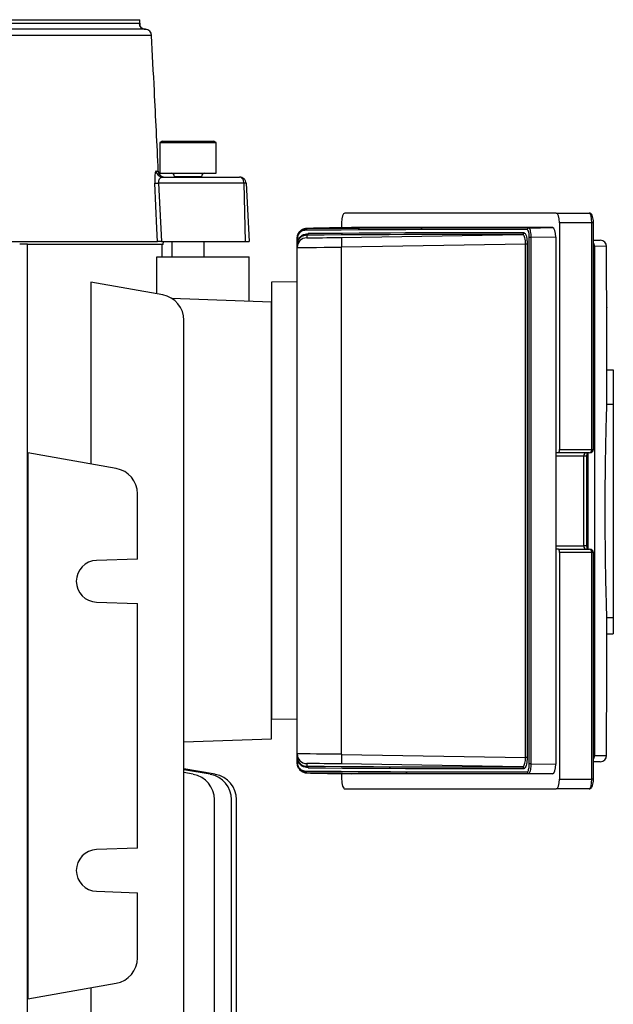
# Model space of a CAD drawing. Units: millimetres. Extents: x -842 to 526, y -476 to 476.
# Drawn here: x 24 to 116, y 273 to 426 of the extents above; entities that cross this region are included whole.
import ezdxf

# ---------------------------------------------------------------- set-up
doc = ezdxf.new("R2010")
doc.units = ezdxf.units.MM

msp = doc.modelspace()

# ---------------------------------------------------------------- linework, layer by layer
at = {"color": 7, "linetype": 'Continuous', "lineweight": 25}
for p, q in [((-98.62, 426.45), (42.43, 426.45)), ((42.45, 425.43), (42.43, 426.45)), ((-23.43, 425.93), (42.28, 425.93)), ((43.26, 424.95), (-23.37, 424.95)), ((42.28, 425.93), (42.28, 425.93)), ((44.24, 424), (-23.31, 424)), ((44.24, 424), (44.24, 424)), ((45.9, 407.55), (45.54, 407.34)), ((45.54, 407.34), (45.54, 402.55)), ((45.54, 407.34), (54.26, 407.34)), ((45.9, 407.55), (53.9, 407.55)), ((54.26, 407.34), (53.9, 407.55)), ((54.26, 402.55), (54.26, 407.34)), ((44.94, 402.9), (45.28, 402.9)), ((45.54, 402.55), (54.26, 402.55)), ((45.93, 401.95), (57.93, 401.95)), ((47.8, 402.05), (47.8, 401.95)), ((52, 401.95), (52, 402.05)), ((58.6, 401), (45.33, 401)), ((58.6, 401), (58.78, 391.95)), ((58.93, 401), (59.4, 391.95)), ((107.21, 396.35), (74.33, 396.35)), ((107.21, 396.35), (112.33, 396.35)), ((68.38, 393.95), (68.38, 393.92)), ((75.35, 394.1), (73.78, 394.07)), ((73.81, 394.85), (73.81, 394.07)), ((106.63, 394.1), (75.35, 394.1)), ((102.93, 394.03), (106.63, 394.1)), ((112.76, 394.85), (107.73, 394.85)), ((107.73, 394.85), (107.73, 359.55)), ((112.76, 359.55), (112.76, 394.85)), ((113.01, 359.55), (113.01, 394.85)), ((66.94, 392.43), (66.9, 392.43)), ((66.9, 391.94), (66.9, 392.43)), ((66.94, 392.43), (66.94, 391.94)), ((68.38, 392.91), (68.38, 392.51)), ((73.78, 392.57), (101.97, 393.03)), ((103.26, 392.54), (103.02, 392.54)), ((103.02, 310.65), (103.02, 392.54)), ((107.14, 392.6), (103.26, 392.54)), ((103.26, 392.54), (103.26, 310.65)), ((107.14, 392.6), (107.14, 310.59)), ((-16.43, 391.95), (45.15, 391.95)), ((23.71, 391.55), (24.93, 391.55)), ((24.93, 222.55), (24.93, 391.55)), ((46.03, 391.45), (24.93, 391.45)), ((45.76, 391.95), (58.78, 391.95)), ((45.9, 389.55), (45.9, 391.45)), ((46.03, 391.45), (46.08, 391.95)), ((47.4, 391.95), (47.4, 389.55)), ((52.4, 389.55), (52.4, 391.95)), ((58.78, 391.95), (59.4, 391.95)), ((66.94, 391.94), (66.9, 391.94)), ((66.9, 391.01), (66.9, 391.43)), ((66.9, 312.18), (66.9, 391.01)), ((102.45, 391.54), (73.78, 391.07)), ((73.78, 312.12), (73.78, 391.07)), ((102.68, 391.54), (102.45, 391.54)), ((102.45, 311.65), (102.45, 391.54)), ((102.68, 391.54), (102.68, 311.65)), ((113.01, 392.16), (114.06, 392.14)), ((113.18, 391.18), (113.18, 311.92)), ((115.05, 391.14), (113.18, 391.18)), ((115.05, 388.55), (115.05, 391.14)), ((45.05, 383.77), (45.05, 389.55)), ((45.05, 389.55), (59.4, 389.55)), ((59.4, 382.67), (59.4, 389.55)), ((34.79, 385.58), (34.79, 357.3)), ((45.97, 383.61), (34.79, 385.58)), ((66.9, 385.66), (62.9, 385.6)), ((62.9, 385.6), (62.9, 317.6)), ((47.34, 383.09), (62.9, 382.55)), ((62.9, 314.55), (62.9, 382.55)), ((115.1, 371.98), (115.1, 381.67)), ((49.27, 230.43), (49.27, 379.67)), ((115.09, 366.6), (115.09, 371.98)), ((115.09, 371.98), (116.1, 371.98)), ((116.1, 371.98), (116.1, 366.6)), ((115.09, 366.6), (116.1, 366.6)), ((116.1, 366.6), (116.1, 333.4)), ((24.95, 359.04), (24.95, 274.06)), ((38.72, 356.61), (24.95, 359.04)), ((107.55, 359.05), (107.14, 359.05)), ((112.41, 359.05), (107.55, 359.05)), ((107.73, 359.55), (112.76, 359.55)), ((111.51, 344.55), (111.51, 358.55)), ((112, 344.55), (112, 358.55)), ((42.03, 342.52), (42.03, 352.67)), ((107.55, 344.05), (107.14, 344.05)), ((107.55, 344.05), (112.41, 344.05)), ((107.73, 343.55), (107.73, 308.25)), ((112.76, 343.55), (107.73, 343.55)), ((112.76, 308.25), (112.76, 343.55)), ((113.01, 308.25), (113.01, 343.55)), ((42.03, 342.52), (35.66, 342.29)), ((35.66, 335.81), (42.03, 335.58)), ((42.03, 297.52), (42.03, 335.58)), ((115.09, 330.87), (115.09, 333.4)), ((115.09, 333.4), (116.1, 333.4)), ((116.1, 333.4), (116.1, 330.87)), ((115.09, 330.87), (116.1, 330.87)), ((115.1, 321.43), (115.1, 330.87)), ((66.9, 317.53), (62.9, 317.6)), ((49.27, 314.07), (62.9, 314.55)), ((115.05, 311.96), (115.05, 314.55)), ((66.9, 311.76), (66.9, 312.18)), ((66.9, 311.25), (66.94, 311.25)), ((66.9, 310.76), (66.9, 311.25)), ((66.94, 311.25), (66.94, 310.76)), ((73.78, 312.12), (102.45, 311.65)), ((102.68, 311.65), (102.45, 311.65)), ((113.18, 311.92), (115.05, 311.96)), ((54.15, 309.01), (49.27, 309.87)), ((53.37, 309.01), (49.27, 309.73)), ((66.9, 310.76), (66.94, 310.76)), ((68.38, 310.68), (68.38, 310.28)), ((101.97, 310.16), (73.78, 310.62)), ((103.26, 310.65), (103.02, 310.65)), ((103.26, 310.65), (107.14, 310.59)), ((114.06, 310.96), (113.01, 310.94)), ((50.71, 309.01), (49.27, 309.27)), ((68.38, 309.27), (68.38, 309.24)), ((73.78, 309.12), (75.35, 309.1)), ((73.81, 309.12), (73.81, 308.25)), ((106.63, 309.1), (75.35, 309.1)), ((106.63, 309.1), (102.93, 309.16)), ((107.73, 308.25), (112.76, 308.25)), ((74.33, 306.75), (107.21, 306.75)), ((112.33, 306.75), (107.21, 306.75)), ((54.02, 230.43), (54.02, 305.07)), ((56.67, 243.55), (56.67, 305.07)), ((57.45, 237.55), (57.45, 305.07)), ((42.03, 297.52), (35.66, 297.29)), ((35.66, 290.81), (42.03, 290.58)), ((42.03, 280.43), (42.03, 290.58)), ((24.95, 274.06), (38.72, 276.49)), ((34.79, 275.8), (34.79, 224.52))]:
    msp.add_line(p, q, dxfattribs=at)
at = {"color": 8, "linetype": 'Continuous', "lineweight": 25}
for p, q in [((47.8, 402.05), (52, 402.05)), ((113.01, 394.85), (112.76, 394.85)), ((113.18, 391.18), (113.01, 391.18)), ((112.2, 344.05), (112.2, 359.05)), ((112.76, 359.55), (113.01, 359.55)), ((111.51, 358.55), (107.14, 358.55)), ((112, 358.55), (111.51, 358.55)), ((107.14, 344.55), (111.51, 344.55)), ((112, 344.55), (111.51, 344.55)), ((113.01, 343.55), (112.76, 343.55)), ((113.18, 311.92), (113.01, 311.92)), ((113.01, 308.25), (112.76, 308.25))]:
    msp.add_line(p, q, dxfattribs=at)
at = {"color": 8, "linetype": 'Continuous', "lineweight": 25, "flags": 128}
msp.add_lwpolyline([(42.4, 425.64), (42.41, 425.51), (42.42, 425.46)], dxfattribs=at)
at = {"color": 7, "linetype": 'Continuous', "lineweight": 25, "flags": 128}
for points in [[(42.92, 425.02), (43.07, 424.97), (43.26, 424.95)], [(45.15, 391.95), (45.06, 393.95), (44.73, 401)], [(45.33, 401), (45.52, 396.97), (45.76, 391.95)]]:
    msp.add_lwpolyline(points, dxfattribs=at)
at = {"color": 7, "linetype": 'Continuous', "lineweight": 25}
for centre, radius, start, end in [((43.28, 425.95), 0.998, 180.8834, 268.844), ((43.24, 423.95), 1, 2.8168, 88.9239), ((43.24, 423.95), 0.999, 2.9346, 88.8365), ((45.93, 402.95), 0.996, 182.7646, 269.7933), ((46.28, 402.95), 0.998, 182.9085, 269.92), ((46.28, 402.95), 1, 182.8255, 269.9999), ((47.3, 402.05), 0.5, 0, 90), ((52.5, 402.05), 0.5, 90, 180), ((45.03, 406.34), 5.35, 266.7615, 273.2385), ((68.4, 392.45), 1.5, 90.9454, 136.7305), ((68.4, 393.69), 0.234, 95.9934, 184.2306), ((102.93, 393.79), 0.246, 92.0392, 180.9366), ((68.4, 391.01), 1.5, 90.945, 179.9995), ((68.35, 393.15), 0.234, 275.9403, 4.191), ((95.56, 391.79), 21.79, 177.9734, 181.9176), ((101.96, 393.27), 0.246, 272.0891, 0.9822), ((114.05, 391.14), 1, 359.997, 88.9973), ((45.27, 379.67), 4, 0, 80), ((38.03, 352.67), 4, 0, 80), ((35.77, 339.05), 3.25, 92, 268), ((68.4, 312.18), 1.5, 180.0005, 269.055), ((95.56, 311.4), 21.79, 178.0824, 182.0266), ((114.05, 311.96), 1, 271, 0), ((114.05, 311.96), 1, 271.0027, 0.003), ((68.4, 310.74), 1.5, 220.7442, 269.0546), ((68.35, 310.04), 0.234, 355.809, 84.0597), ((101.96, 309.92), 0.246, 359.0178, 87.9109), ((50.02, 305.07), 4, 0, 80), ((52.67, 305.07), 4, 0, 80), ((53.45, 305.07), 4, 0, 80), ((68.4, 309.5), 0.234, 175.7694, 264.0066), ((102.93, 309.4), 0.246, 179.0634, 267.9608), ((35.77, 294.05), 3.25, 92, 268), ((38.03, 280.43), 4, 280, 0)]:
    msp.add_arc(centre, radius, start, end, dxfattribs=at)
at = {"color": 8, "linetype": 'Continuous', "lineweight": 25}
for centre, start, end in [((43.28, 425.95), 180.9528, 248.946), ((112.17, 391.18), 359.9796, 33.3727), ((112.17, 311.92), 326.6273, 0.0204)]:
    msp.add_arc(centre, 1, start, end, dxfattribs=at)
at = {"color": 7, "linetype": 'Continuous', "lineweight": 25}
for centre, major_axis, ratio, start_param, end_param in [((74.33, 394.85), (0, 1.5), 0.344328, 0, 1.570796), ((107.21, 394.85), (0, 1.5), 0.344328, 4.712389, 6.283185), ((112.33, 394.85), (0, 1.5), 0.28694, 4.712389, 6.283185), ((-190.83, 388.49), (303.94, 5.02), 0.005686, 0.262487, 0.550627), ((-190.84, 388.74), (304.19, 5.02), 0.005681, 0.262487, 0.550627), ((73.88, 394.04), (5.5, 0.09), 0.005681, 1.588156, 2.508844), ((106.62, 392.59), (0, 1.5), 0.346402, 4.719172, 6.283999), ((-190.83, 387.74), (303.69, 5.01), 0.005681, 0.268518, 0.547993), ((-190.83, 387.99), (303.94, 5.01), 0.005677, 0.268518, 0.547993), ((73.88, 392.6), (5.5, 0.09), 0.005681, 3.560923, 4.694842), ((73.9, 391.1), (7, 0.09), 0.004464, 3.141535, 4.694878), ((107.55, 359.55), (0, 0.5), 0.344328, 3.141593, 4.712389), ((111.84, 358.55), (0, 0.5), 0.667193, 0, 1.570796), ((112.41, 359.55), (0.587, 0), 0.851982, 4.712389, 6.283185), ((112.41, 359.55), (0, 0.5), 0.700974, 3.141593, 4.712389), ((107.55, 343.55), (0, 0.5), 0.344328, 4.712389, 6.283185), ((111.84, 344.55), (0, 0.5), 0.667193, 1.570796, 3.141593), ((112.41, 343.55), (0, 0.5), 0.700974, 4.712389, 6.283185), ((112.41, 343.55), (0.587, 0), 0.851982, 0, 1.570796), ((73.9, 312.09), (7, -0.09), 0.004464, 1.588308, 3.141651), ((-190.83, 315.45), (303.69, -5.01), 0.005681, 5.735193, 6.014667), ((73.88, 310.59), (5.5, -0.09), 0.005681, 1.588343, 2.947543), ((-190.83, 315.2), (303.94, -5.01), 0.005677, 5.735192, 6.014667), ((106.62, 310.6), (0, 1.5), 0.346402, 3.140779, 4.705606), ((-190.83, 314.7), (303.94, -5.02), 0.005686, 5.732558, 6.020698), ((-190.84, 314.45), (304.19, -5.02), 0.005681, 5.732558, 6.020698), ((73.88, 309.15), (5.5, -0.09), 0.005681, 3.617641, 4.695029), ((74.33, 308.25), (0, 1.5), 0.344328, 1.570796, 3.141593), ((107.21, 308.25), (0, 1.5), 0.344328, 3.141593, 4.712389), ((112.33, 308.25), (0, 1.5), 0.28694, 3.141593, 4.712389)]:
    msp.add_ellipse(centre, major_axis=major_axis, ratio=ratio, start_param=start_param, end_param=end_param, dxfattribs=at)
at = {"color": 8, "linetype": 'Continuous', "lineweight": 25}
for centre, major_axis, start_param, end_param in [((73.88, 394.04), (5.5, 0.09), 2.508844, 3.141499), ((73.88, 392.6), (5.5, 0.09), 3.141499, 3.560923), ((73.88, 310.59), (5.5, -0.09), 2.947543, 3.141686), ((73.88, 309.15), (5.5, -0.09), 3.141686, 3.617641)]:
    msp.add_ellipse(centre, major_axis=major_axis, ratio=0.005681, start_param=start_param, end_param=end_param, dxfattribs=at)
at = {"color": 7, "linetype": 'Continuous', "lineweight": 25}
for points, knots in [([(42.28, 425.93), (42.28, 425.93), (42.33, 425.92), (42.37, 425.78), (42.4, 425.64)], [0, 0, 0, 0, 0.01177, 1, 1, 1, 1]), ([(43.27, 424.96), (43.24, 424.96), (43.09, 424.94), (42.84, 425.04), (42.6, 425.21), (42.48, 425.37), (42.42, 425.48), (42.4, 425.53), (42.4, 425.52), (42.41, 425.52)], [0, 0, 0, 0, 0.050565, 0.249653, 0.413281, 0.558736, 0.700875, 0.883558, 1, 1, 1, 1]), ([(45.28, 402.9), (45.08, 407.06), (44.73, 414.09), (44.38, 421.13), (44.24, 424)], [0, 0, 0, 0, 0.590969, 1, 1, 1, 1]), ([(44.94, 402.9), (44.91, 402.88), (44.85, 402.84), (44.78, 402.54), (44.73, 402.12), (44.71, 401.6), (44.72, 401.2), (44.73, 401)], [0, 0, 0, 0, 0.223649, 0.440438, 0.632213, 0.815657, 1, 1, 1, 1]), ([(45.28, 402.9), (45.28, 402.9), (45.29, 402.9), (45.29, 402.9), (45.28, 402.9)], [0, 0, 0, 0, 0.0888981, 1, 1, 1, 1]), ([(45.33, 401), (45.33, 401.08), (45.33, 401.18), (45.35, 401.37), (45.41, 401.57), (45.54, 401.78), (45.72, 401.92), (45.86, 401.94), (45.93, 401.95)], [0, 0, 0, 0, 0.12721, 0.157358, 0.324513, 0.516143, 0.749445, 1, 1, 1, 1]), ([(58.6, 401), (58.59, 401.13), (58.57, 401.32), (58.48, 401.54), (58.37, 401.73), (58.18, 401.91), (58.01, 401.94), (57.93, 401.95)], [0, 0, 0, 0, 0.240777, 0.36818, 0.500407, 0.750054, 1, 1, 1, 1]), ([(58.93, 401), (58.91, 401.13), (58.88, 401.32), (58.74, 401.54), (58.57, 401.73), (58.3, 401.91), (58.05, 401.94), (57.93, 401.95)], [0, 0, 0, 0, 0.240789, 0.368189, 0.500407, 0.750054, 1, 1, 1, 1]), ([(58.93, 401), (58.92, 401), (58.91, 401.01), (58.84, 401.01), (58.74, 401.01), (58.65, 401), (58.6, 401)], [0, 0, 0, 0, 0.250072, 0.5, 0.749928, 1, 1, 1, 1]), ([(113.01, 394.85), (113.01, 394.95), (113, 395.22), (112.93, 395.65), (112.8, 396.03), (112.62, 396.27), (112.43, 396.35), (112.34, 396.35), (112.33, 396.35)], [0, 0, 0, 0, 0.135984, 0.360366, 0.6057, 0.827137, 0.980155, 1, 1, 1, 1]), ([(66.9, 392.43), (66.91, 392.53), (66.92, 392.73), (67.03, 393.06), (67.26, 393.45), (67.73, 393.83), (68.13, 393.89), (68.38, 393.92)], [0, 0, 0, 0, 0.089637, 0.195981, 0.350251, 0.611978, 1, 1, 1, 1]), ([(69.45, 393.98), (69.36, 393.98), (69, 393.97), (68.6, 393.96), (68.4, 393.95), (68.26, 393.94), (68.14, 393.93), (67.94, 393.88), (67.63, 393.76), (67.43, 393.58), (67.31, 393.47)], [0, 0, 0, 0, 0.104743, 0.388204, 0.676579, 0.745726, 0.77286, 0.810479, 0.894608, 1, 1, 1, 1]), ([(102.93, 394.03), (102.96, 394.02), (103.04, 393.98), (103.14, 393.71), (103.22, 393.3), (103.25, 392.89), (103.26, 392.63), (103.26, 392.54)], [0, 0, 0, 0, 0.2247882, 0.4504103, 0.6717633, 0.8852335, 1, 1, 1, 1]), ([(68.38, 392.91), (68.11, 392.88), (67.74, 392.83), (67.3, 392.47), (67.08, 392.18), (66.95, 391.85), (66.91, 391.63), (66.9, 391.49), (66.9, 391.45), (66.9, 391.43)], [0, 0, 0, 0, 0.453265, 0.627704, 0.799162, 0.893244, 0.963538, 0.985644, 1, 1, 1, 1]), ([(68.17, 393.67), (67.97, 393.64), (67.63, 393.6), (67.25, 393.29), (67.05, 392.96), (66.95, 392.69), (66.94, 392.51), (66.94, 392.43)], [0, 0, 0, 0, 0.401589, 0.666728, 0.817457, 0.917578, 1, 1, 1, 1]), ([(66.94, 391.94), (66.97, 392.03), (67.07, 392.31), (67.33, 392.64), (67.84, 393.06), (68.27, 393.12), (68.59, 393.16)], [0, 0, 0, 0, 0.093254, 0.293009, 0.491616, 1, 1, 1, 1]), ([(102.45, 391.54), (102.44, 391.63), (102.44, 391.88), (102.39, 392.3), (102.29, 392.7), (102.14, 392.98), (102.03, 393.01), (101.97, 393.03)], [0, 0, 0, 0, 0.112455, 0.323644, 0.544544, 0.771973, 1, 1, 1, 1]), ([(102.21, 393.28), (102.26, 393.26), (102.37, 393.22), (102.52, 392.9), (102.63, 392.43), (102.68, 391.94), (102.68, 391.64), (102.68, 391.54)], [0, 0, 0, 0, 0.226589, 0.453327, 0.674556, 0.886837, 1, 1, 1, 1]), ([(103.02, 392.54), (103.02, 392.62), (103.02, 392.83), (102.98, 393.18), (102.91, 393.51), (102.8, 393.74), (102.73, 393.77), (102.69, 393.78)], [0, 0, 0, 0, 0.114181, 0.326754, 0.547837, 0.774027, 1, 1, 1, 1]), ([(45.76, 391.95), (45.66, 391.95), (45.46, 391.95), (45.24, 391.95), (45.18, 391.95), (45.15, 391.95)], [0, 0, 0, 0, 0.330732, 0.661472, 1, 1, 1, 1]), ([(66.94, 391.94), (66.93, 391.84), (66.91, 391.69), (66.9, 391.52), (66.9, 391.45), (66.9, 391.43), (66.9, 391.43)], [0, 0, 0, 0, 0.606977, 0.869093, 0.984813, 1, 1, 1, 1]), ([(66.9, 391.43), (66.9, 391.43), (66.9, 391.45), (66.9, 391.51), (66.9, 391.67), (66.9, 391.83), (66.9, 391.94)], [0, 0, 0, 0, 0.013231, 0.121655, 0.374432, 1, 1, 1, 1]), ([(115.09, 381.67), (115.1, 381.65), (115.1, 381.55), (115.09, 382.2), (115.07, 383.55), (115.05, 385.51), (115.05, 387.28), (115.05, 388.31), (115.05, 388.55)], [0, 0, 0, 0, 0.0742232, 0.2889959, 0.5036697, 0.7182392, 0.932724, 1, 1, 1, 1]), ([(115.09, 333.4), (115.09, 333.59), (115.08, 333.96), (115.05, 335.08), (115, 336.61), (114.96, 338.52), (114.91, 340.76), (114.88, 343.25), (114.85, 345.94), (114.83, 348.75), (114.83, 351.59), (114.85, 354.38), (114.88, 357.05), (114.92, 359.52), (114.96, 361.72), (115.01, 363.59), (115.05, 365.06), (115.08, 366.1), (115.09, 366.44), (115.09, 366.6)], [0, 0, 0, 0, 0.059222, 0.118445, 0.177666, 0.236887, 0.296128, 0.355369, 0.414608, 0.473847, 0.533059, 0.592271, 0.651473, 0.710675, 0.769901, 0.829127, 0.888373, 0.947618, 1, 1, 1, 1]), ([(112, 358.55), (112, 358.62), (112.01, 358.77), (112.03, 358.95), (112.06, 359.03), (112.06, 359.05)], [0, 0, 0, 0, 0.364993, 0.792491, 1, 1, 1, 1]), ([(112.06, 344.05), (112.05, 344.09), (112.03, 344.17), (112.01, 344.35), (112, 344.49), (112, 344.55)], [0, 0, 0, 0, 0.2807284, 0.6653299, 1, 1, 1, 1]), ([(115.05, 314.55), (115.05, 315.33), (115.05, 316.9), (115.07, 318.99), (115.08, 320.55), (115.09, 321.43), (115.09, 321.43), (115.09, 321.43)], [0, 0, 0, 0, 0.214652, 0.429394, 0.644276, 0.85927, 1, 1, 1, 1]), ([(66.9, 311.76), (66.9, 311.74), (66.9, 311.62), (66.92, 311.49), (66.97, 311.29), (67.08, 311.01), (67.3, 310.72), (67.74, 310.36), (68.11, 310.31), (68.38, 310.28)], [0, 0, 0, 0, 0.014359, 0.0949, 0.106579, 0.200679, 0.372172, 0.546645, 1, 1, 1, 1]), ([(66.9, 311.76), (66.9, 311.76), (66.9, 311.73), (66.9, 311.66), (66.91, 311.49), (66.93, 311.35), (66.94, 311.25)], [0, 0, 0, 0, 0.015182, 0.151834, 0.439091, 1, 1, 1, 1]), ([(66.9, 311.25), (66.9, 311.35), (66.9, 311.51), (66.9, 311.67), (66.9, 311.74), (66.9, 311.76), (66.9, 311.76)], [0, 0, 0, 0, 0.579976, 0.858644, 0.986777, 1, 1, 1, 1]), ([(68.59, 310.03), (68.27, 310.07), (67.84, 310.13), (67.33, 310.55), (67.07, 310.88), (66.97, 311.16), (66.94, 311.25)], [0, 0, 0, 0, 0.508384, 0.706991, 0.906746, 1, 1, 1, 1]), ([(101.97, 310.16), (102.01, 310.17), (102.11, 310.19), (102.24, 310.39), (102.36, 310.73), (102.43, 311.16), (102.44, 311.49), (102.45, 311.65)], [0, 0, 0, 0, 0.169823, 0.385604, 0.593035, 0.796716, 1, 1, 1, 1]), ([(102.68, 311.65), (102.68, 311.46), (102.67, 311.08), (102.59, 310.57), (102.48, 310.18), (102.34, 309.95), (102.25, 309.92), (102.21, 309.91)], [0, 0, 0, 0, 0.204534, 0.409006, 0.616414, 0.831293, 1, 1, 1, 1]), ([(68.38, 309.27), (68.11, 309.31), (67.74, 309.36), (67.3, 309.72), (67.09, 310.01), (66.95, 310.34), (66.9, 310.59), (66.9, 310.73), (66.9, 310.76)], [0, 0, 0, 0, 0.426847, 0.59098, 0.760332, 0.863744, 0.971322, 1, 1, 1, 1]), ([(66.94, 310.76), (66.94, 310.73), (66.94, 310.61), (66.98, 310.4), (67.1, 310.13), (67.28, 309.89), (67.64, 309.6), (67.95, 309.55), (68.17, 309.52)], [0, 0, 0, 0, 0.026295, 0.125912, 0.224622, 0.392018, 0.558534, 1, 1, 1, 1]), ([(67.27, 309.77), (67.34, 309.69), (67.48, 309.54), (67.74, 309.39), (67.96, 309.3), (68.12, 309.27), (68.21, 309.25), (68.27, 309.25), (68.34, 309.24), (68.45, 309.23), (68.63, 309.23), (68.91, 309.22), (69, 309.22)], [0, 0, 0, 0, 0.089873, 0.175712, 0.245226, 0.294047, 0.32395, 0.353779, 0.401656, 0.519198, 0.860407, 1, 1, 1, 1]), ([(102.69, 309.41), (102.72, 309.41), (102.78, 309.43), (102.88, 309.6), (102.96, 309.88), (103.01, 310.24), (103.02, 310.51), (103.02, 310.65)], [0, 0, 0, 0, 0.167489, 0.382323, 0.59001, 0.794941, 1, 1, 1, 1]), ([(103.26, 310.65), (103.25, 310.49), (103.25, 310.16), (103.19, 309.72), (103.11, 309.39), (103.02, 309.19), (102.95, 309.17), (102.93, 309.16)], [0, 0, 0, 0, 0.206087, 0.41167, 0.619338, 0.833426, 1, 1, 1, 1]), ([(112.33, 306.75), (112.41, 306.76), (112.56, 306.79), (112.74, 306.98), (112.88, 307.26), (112.98, 307.68), (113.01, 308.05), (113.01, 308.23), (113.01, 308.25)], [0, 0, 0, 0, 0.154379, 0.301373, 0.517863, 0.756305, 0.972686, 1, 1, 1, 1])]:
    msp.add_open_spline(points, degree=3, knots=knots, dxfattribs=at)
at = {"color": 8, "linetype": 'Continuous', "lineweight": 25}
msp.add_open_spline([(42.4, 425.64), (42.42, 425.53), (42.45, 425.39), (42.44, 425.43), (42.44, 425.43)], degree=3, knots=[0, 0, 0, 0, 0.781638, 1, 1, 1, 1], dxfattribs=at)

doc.saveas('drawing.dxf')
